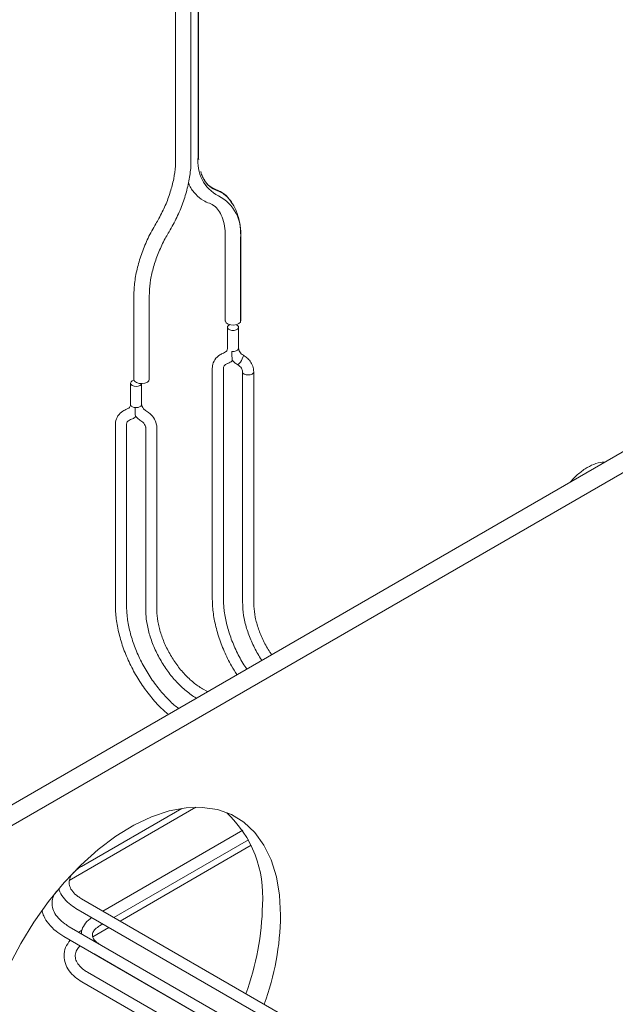
# Model space of a CAD drawing. Units: millimetres. Extents: x 102402 to 102936, y 4785 to 5013.
# Drawn here: x 102465 to 102473, y 4822 to 4835 of the extents above; entities that cross this region are included whole.
import ezdxf

# ---------------------------------------------------------------- set-up
doc = ezdxf.new("R2010")
doc.units = ezdxf.units.MM
doc.header["$LTSCALE"] = 5
doc.layers.add('AM_0', color=7, linetype='CONTINUOUS', lineweight=25)

msp = doc.modelspace()

# ---------------------------------------------------------------- linework, layer by layer
at = {"layer": 'AM_0', "color": 7, "linetype": 'Continuous', "lineweight": 15}
for p, q in [((102467.569, 4836.121), (102467.569, 4832.945)), ((102467.573, 4832.962), (102467.573, 4836.137)), ((102467.275, 4836.074), (102467.275, 4832.899)), ((102467.475, 4832.899), (102467.475, 4836.074)), ((102467.275, 4832.897), (102467.275, 4832.899)), ((102467.92, 4831.907), (102467.92, 4830.818)), ((102468.116, 4831.89), (102468.116, 4830.801)), ((102468.12, 4830.818), (102468.12, 4831.907)), ((102466.734, 4831.148), (102466.734, 4830.06)), ((102466.934, 4830.06), (102466.934, 4831.148)), ((102467.948, 4830.733), (102467.948, 4830.461)), ((102468.093, 4830.461), (102468.093, 4830.733)), ((102467.948, 4830.461), (102467.948, 4830.459)), ((102467.944, 4830.262), (102467.948, 4830.263)), ((102467.752, 4830.201), (102467.752, 4827.207)), ((102467.896, 4827.207), (102467.896, 4830.201)), ((102468.145, 4830.155), (102468.145, 4827.161)), ((102468.289, 4827.161), (102468.289, 4830.155)), ((102466.691, 4830.008), (102466.691, 4829.723)), ((102466.835, 4829.733), (102466.835, 4830.002)), ((102458.621, 4820.773), (102474.256, 4829.799)), ((102458.857, 4820.637), (102474.491, 4829.663)), ((102466.64, 4829.67), (102466.639, 4829.67)), ((102466.495, 4829.473), (102466.495, 4827.116)), ((102466.639, 4827.116), (102466.639, 4829.473)), ((102466.639, 4829.47), (102466.639, 4829.473)), ((102466.888, 4829.43), (102466.888, 4827.071)), ((102466.888, 4829.43), (102466.888, 4829.429)), ((102467.032, 4827.071), (102467.032, 4829.43)), ((102467.689, 4826.008), (102467.625, 4826.045)), ((102465.896, 4823.561), (102467.54, 4824.51)), ((102466.053, 4823.742), (102467.357, 4824.495)), ((102468.149, 4824.212), (102466.332, 4823.163)), ((102466.476, 4823.079), (102468.223, 4824.088)), ((102466.555, 4823.034), (102468.257, 4824.017)), ((102482.785, 4813.664), (102466.053, 4823.323)), ((102465.981, 4823.198), (102482.64, 4813.581)), ((102482.392, 4813.438), (102465.896, 4822.96)), ((102466.201, 4822.83), (102466.41, 4822.95)), ((102466.289, 4822.971), (102466.332, 4822.996)), ((102466.29, 4822.972), (102466.289, 4822.971)), ((102465.824, 4822.835), (102482.247, 4813.354)), ((102466.06, 4822.915), (102466.02, 4822.889)), ((102466.217, 4822.608), (102482.247, 4813.354)), ((102481.999, 4813.211), (102466.132, 4822.371)), ((102466.06, 4822.245), (102481.854, 4813.127))]:
    msp.add_line(p, q, dxfattribs=at)
at = {"layer": 'AM_0', "color": 7, "linetype": 'Continuous', "lineweight": 15, "flags": 128}
for points in [[(102468.116, 4830.801), (102468.098, 4830.781), (102468.068, 4830.767), (102468.03, 4830.761), (102467.991, 4830.763), (102467.957, 4830.773), (102467.932, 4830.791), (102467.921, 4830.812), (102467.92, 4830.818)], [(102467.976, 4830.766), (102467.96, 4830.757), (102467.95, 4830.742), (102467.949, 4830.725), (102467.96, 4830.71), (102467.98, 4830.699), (102468.006, 4830.692)], [(102468.006, 4830.692), (102468.034, 4830.692), (102468.06, 4830.699), (102468.08, 4830.71), (102468.091, 4830.725), (102468.091, 4830.741), (102468.08, 4830.756), (102468.064, 4830.766)], [(102468.006, 4830.42), (102468.034, 4830.42), (102468.06, 4830.426), (102468.08, 4830.438), (102468.091, 4830.453), (102468.093, 4830.461)], [(102468.14, 4830.325), (102468.15, 4830.346), (102468.156, 4830.362), (102468.156, 4830.37), (102468.155, 4830.37)], [(102468.145, 4830.155), (102468.15, 4830.139), (102468.166, 4830.126), (102468.189, 4830.117), (102468.217, 4830.114), (102468.245, 4830.117), (102468.268, 4830.126)], [(102468.268, 4830.126), (102468.284, 4830.139), (102468.289, 4830.155), (102468.289, 4830.155)], [(102466.737, 4830.046), (102466.736, 4830.046), (102466.712, 4830.037), (102466.697, 4830.024), (102466.691, 4830.008), (102466.697, 4829.992), (102466.712, 4829.978), (102466.736, 4829.969), (102466.763, 4829.966), (102466.791, 4829.969), (102466.814, 4829.978), (102466.83, 4829.992), (102466.835, 4830.002)], [(102466.934, 4830.06), (102466.928, 4830.04), (102466.909, 4830.021), (102466.877, 4830.008), (102466.84, 4830.002), (102466.801, 4830.005), (102466.767, 4830.017), (102466.744, 4830.035), (102466.734, 4830.056), (102466.734, 4830.06)], [(102468.638, 4823.108), (102468.624, 4823.368), (102468.583, 4823.609), (102468.515, 4823.827), (102468.421, 4824.019), (102468.303, 4824.182), (102468.162, 4824.314), (102468, 4824.413), (102467.819, 4824.478), (102467.622, 4824.508), (102467.412, 4824.502), (102467.192, 4824.461), (102466.964, 4824.385), (102466.732, 4824.275), (102466.5, 4824.133), (102466.269, 4823.96), (102466.045, 4823.76), (102465.829, 4823.534), (102465.625, 4823.287), (102465.436, 4823.021), (102465.265, 4822.741), (102465.113, 4822.449)]]:
    msp.add_lwpolyline(points, dxfattribs=at)
at = {"layer": 'AM_0', "color": 7, "linetype": 'Continuous', "lineweight": 15}
for centre, radius, start, end in [((102468.057, 4832.876), 0.493, 171.9844, 242.8353), ((102467.537, 4832.962), 0.0358, 331.667, 359.5518), ((102467.924, 4832.812), 0.326, 212.0345, 249.8794), ((102467.924, 4832.812), 0.326, 212.0302, 249.8776), ((102467.679, 4832.144), 0.385, 32.2752, 69.8886), ((102467.679, 4832.144), 0.385, 32.2741, 69.8889), ((102467.589, 4831.964), 0.532, 351.9846, 62.8349), ((102468.084, 4830.818), 0.0358, 331.6645, 359.5543), ((102467.962, 4830.396), 0.192, 308.5844, 338.134), ((102466.922, 4823.358), 1.484, 355.5876, 46.731), ((102464.875, 4823.302), 3.528, 339.9101, 359.0552), ((102465.111, 4823.166), 3.528, 339.9101, 359.0552)]:
    msp.add_arc(centre, radius, start, end, dxfattribs=at)
for points, knots in [([(102467.275, 4832.899), (102467.275, 4832.873), (102467.273, 4832.797), (102467.254, 4832.659), (102467.21, 4832.487), (102467.145, 4832.313), (102467.078, 4832.175), (102467.033, 4832.098), (102467.019, 4832.075)], [0, 0, 0, 0, 0.104915, 0.305854, 0.507867, 0.710745, 0.914148, 1, 1, 1, 1]), ([(102467.19, 4831.972), (102467.208, 4832.003), (102467.261, 4832.093), (102467.336, 4832.25), (102467.405, 4832.441), (102467.452, 4832.632), (102467.473, 4832.785), (102467.475, 4832.871), (102467.475, 4832.899)], [0, 0, 0, 0, 0.105257, 0.304543, 0.504178, 0.704272, 0.905192, 1, 1, 1, 1]), ([(102467.576, 4832.908), (102467.575, 4832.912), (102467.573, 4832.928), (102467.573, 4832.947), (102467.573, 4832.962)], [0, 0, 0, 0, 0.238891, 1, 1, 1, 1]), ([(102467.653, 4832.637), (102467.643, 4832.651), (102467.622, 4832.681), (102467.609, 4832.727), (102467.603, 4832.751)], [0, 0, 0, 0, 0.475033, 1, 1, 1, 1]), ([(102467.78, 4832.529), (102467.768, 4832.534), (102467.728, 4832.551), (102467.685, 4832.582), (102467.66, 4832.626), (102467.653, 4832.637)], [0, 0, 0, 0, 0.246886, 0.807714, 1, 1, 1, 1]), ([(102467.443, 4832.608), (102467.447, 4832.596), (102467.468, 4832.537), (102467.532, 4832.456), (102467.621, 4832.378), (102467.687, 4832.351), (102467.714, 4832.34)], [0, 0, 0, 0, 0.091748, 0.440499, 0.776384, 1, 1, 1, 1]), ([(102468.005, 4832.343), (102467.99, 4832.366), (102467.951, 4832.428), (102467.872, 4832.49), (102467.806, 4832.518), (102467.78, 4832.529)], [0, 0, 0, 0, 0.272515, 0.709246, 1, 1, 1, 1]), ([(102467.714, 4832.34), (102467.726, 4832.335), (102467.766, 4832.319), (102467.819, 4832.273), (102467.872, 4832.189), (102467.907, 4832.081), (102467.919, 4831.981), (102467.92, 4831.921), (102467.92, 4831.907)], [0, 0, 0, 0, 0.104132, 0.340679, 0.538061, 0.74849, 0.940595, 1, 1, 1, 1]), ([(102468.12, 4831.907), (102468.12, 4831.937), (102468.118, 4832.026), (102468.093, 4832.159), (102468.055, 4832.276), (102468.016, 4832.328), (102468.005, 4832.343)], [0, 0, 0, 0, 0.1797433, 0.5222071, 0.8653852, 1, 1, 1, 1]), ([(102467.019, 4832.075), (102467.001, 4832.044), (102466.948, 4831.954), (102466.874, 4831.797), (102466.804, 4831.606), (102466.757, 4831.415), (102466.736, 4831.262), (102466.735, 4831.176), (102466.734, 4831.148)], [0, 0, 0, 0, 0.105256, 0.304541, 0.504177, 0.70427, 0.905189, 1, 1, 1, 1]), ([(102466.934, 4831.148), (102466.935, 4831.174), (102466.936, 4831.251), (102466.956, 4831.388), (102467, 4831.56), (102467.065, 4831.734), (102467.132, 4831.872), (102467.177, 4831.949), (102467.19, 4831.972)], [0, 0, 0, 0, 0.104918, 0.305857, 0.507869, 0.710746, 0.914148, 1, 1, 1, 1]), ([(102468.155, 4830.37), (102468.146, 4830.377), (102468.127, 4830.389), (102468.107, 4830.413), (102468.095, 4830.437), (102468.093, 4830.453), (102468.093, 4830.461)], [0, 0, 0, 0, 0.258916, 0.510997, 0.757546, 1, 1, 1, 1]), ([(102467.897, 4830.399), (102467.881, 4830.391), (102467.836, 4830.372), (102467.78, 4830.316), (102467.754, 4830.25), (102467.752, 4830.211), (102467.752, 4830.201)], [0, 0, 0, 0, 0.201399, 0.545947, 0.880948, 1, 1, 1, 1]), ([(102467.948, 4830.461), (102467.948, 4830.456), (102467.946, 4830.438), (102467.933, 4830.416), (102467.907, 4830.403), (102467.897, 4830.399)], [0, 0, 0, 0, 0.206057, 0.713445, 1, 1, 1, 1]), ([(102468.006, 4830.42), (102468.006, 4830.419), (102468.006, 4830.399), (102468.006, 4830.362), (102468.008, 4830.323), (102468.01, 4830.305), (102468.013, 4830.303), (102468.013, 4830.303)], [0, 0, 0, 0, 0.0225736, 0.4160289, 0.7452571, 0.928032, 1, 1, 1, 1]), ([(102468.289, 4830.155), (102468.287, 4830.181), (102468.282, 4830.228), (102468.246, 4830.291), (102468.204, 4830.338), (102468.171, 4830.36), (102468.155, 4830.37)], [0, 0, 0, 0, 0.30221, 0.569083, 0.801265, 1, 1, 1, 1]), ([(102467.896, 4830.201), (102467.897, 4830.206), (102467.898, 4830.224), (102467.912, 4830.246), (102467.938, 4830.258), (102467.947, 4830.263)], [0, 0, 0, 0, 0.206057, 0.713445, 1, 1, 1, 1]), ([(102467.947, 4830.263), (102467.964, 4830.269), (102467.99, 4830.279), (102468.008, 4830.298), (102468.013, 4830.305)], [0, 0, 0, 0, 0.673871, 1, 1, 1, 1]), ([(102468.014, 4830.303), (102468.021, 4830.295), (102468.04, 4830.272), (102468.066, 4830.256), (102468.081, 4830.246)], [0, 0, 0, 0, 0.384191, 1, 1, 1, 1]), ([(102468.081, 4830.246), (102468.091, 4830.24), (102468.11, 4830.227), (102468.13, 4830.204), (102468.142, 4830.179), (102468.144, 4830.163), (102468.145, 4830.155)], [0, 0, 0, 0, 0.258812, 0.510863, 0.757474, 1, 1, 1, 1]), ([(102466.691, 4829.733), (102466.691, 4829.728), (102466.689, 4829.71), (102466.676, 4829.688), (102466.65, 4829.675), (102466.64, 4829.67)], [0, 0, 0, 0, 0.20483, 0.706229, 1, 1, 1, 1]), ([(102466.691, 4829.737), (102466.691, 4829.732), (102466.691, 4829.722), (102466.704, 4829.707), (102466.724, 4829.696), (102466.741, 4829.693), (102466.75, 4829.692)], [0, 0, 0, 0, 0.250007, 0.500003, 0.750003, 1, 1, 1, 1]), ([(102466.749, 4829.692), (102466.756, 4829.691), (102466.77, 4829.691), (102466.791, 4829.694), (102466.81, 4829.7), (102466.819, 4829.707), (102466.823, 4829.71)], [0, 0, 0, 0, 0.249988, 0.5, 0.750003, 1, 1, 1, 1]), ([(102466.823, 4829.71), (102466.826, 4829.713), (102466.832, 4829.719), (102466.834, 4829.726), (102466.835, 4829.73)], [0, 0, 0, 0, 0.499982, 1, 1, 1, 1]), ([(102466.898, 4829.645), (102466.89, 4829.65), (102466.87, 4829.664), (102466.847, 4829.691), (102466.837, 4829.717), (102466.836, 4829.73), (102466.835, 4829.734)], [0, 0, 0, 0, 0.2111103, 0.5239508, 0.844185, 1, 1, 1, 1]), ([(102466.64, 4829.67), (102466.624, 4829.663), (102466.579, 4829.643), (102466.523, 4829.588), (102466.497, 4829.522), (102466.495, 4829.483), (102466.495, 4829.473)], [0, 0, 0, 0, 0.2013923, 0.5459474, 0.8809374, 1, 1, 1, 1]), ([(102466.69, 4829.535), (102466.707, 4829.541), (102466.734, 4829.551), (102466.752, 4829.571), (102466.758, 4829.578)], [0, 0, 0, 0, 0.656867, 1, 1, 1, 1]), ([(102466.749, 4829.692), (102466.749, 4829.691), (102466.749, 4829.664), (102466.749, 4829.622), (102466.753, 4829.587), (102466.755, 4829.576), (102466.757, 4829.575), (102466.757, 4829.575)], [0, 0, 0, 0, 0.025465, 0.575377, 0.852886, 0.991651, 1, 1, 1, 1]), ([(102466.759, 4829.578), (102466.772, 4829.563), (102466.791, 4829.541), (102466.817, 4829.525), (102466.825, 4829.52)], [0, 0, 0, 0, 0.687386, 1, 1, 1, 1]), ([(102467.032, 4829.43), (102467.031, 4829.447), (102467.027, 4829.493), (102466.993, 4829.564), (102466.943, 4829.616), (102466.908, 4829.639), (102466.898, 4829.645)], [0, 0, 0, 0, 0.211199, 0.543247, 0.882432, 1, 1, 1, 1]), ([(102466.639, 4829.473), (102466.64, 4829.478), (102466.641, 4829.496), (102466.655, 4829.518), (102466.681, 4829.53), (102466.69, 4829.535)], [0, 0, 0, 0, 0.206073, 0.713451, 1, 1, 1, 1]), ([(102466.825, 4829.52), (102466.833, 4829.515), (102466.853, 4829.501), (102466.876, 4829.474), (102466.887, 4829.448), (102466.887, 4829.434), (102466.888, 4829.43)], [0, 0, 0, 0, 0.20779, 0.515709, 0.830906, 1, 1, 1, 1]), ([(102472.847, 4828.985), (102472.844, 4828.985), (102472.806, 4828.989), (102472.727, 4828.967), (102472.615, 4828.919), (102472.505, 4828.836), (102472.431, 4828.77), (102472.401, 4828.728), (102472.401, 4828.728)], [0, 0, 0, 0, 0.019729, 0.2492141, 0.4918772, 0.7446402, 0.9997119, 1, 1, 1, 1]), ([(102467.752, 4827.207), (102467.753, 4827.175), (102467.755, 4827.083), (102467.778, 4826.923), (102467.829, 4826.728), (102467.903, 4826.532), (102467.985, 4826.364), (102468.048, 4826.267), (102468.072, 4826.229)], [0, 0, 0, 0, 0.102662, 0.296849, 0.490845, 0.684546, 0.878048, 1, 1, 1, 1]), ([(102468.198, 4826.301), (102468.181, 4826.326), (102468.127, 4826.406), (102468.053, 4826.553), (102467.978, 4826.736), (102467.927, 4826.918), (102467.9, 4827.077), (102467.898, 4827.169), (102467.896, 4827.207)], [0, 0, 0, 0, 0.086224, 0.281359, 0.476387, 0.671064, 0.865186, 1, 1, 1, 1]), ([(102468.145, 4827.161), (102468.146, 4827.134), (102468.148, 4827.054), (102468.171, 4826.914), (102468.222, 4826.744), (102468.297, 4826.578), (102468.356, 4826.467), (102468.394, 4826.417), (102468.395, 4826.415)], [0, 0, 0, 0, 0.116386, 0.336009, 0.5553, 0.774158, 0.992831, 1, 1, 1, 1]), ([(102468.522, 4826.489), (102468.514, 4826.499), (102468.474, 4826.553), (102468.414, 4826.666), (102468.348, 4826.82), (102468.306, 4826.974), (102468.291, 4827.087), (102468.29, 4827.147), (102468.289, 4827.161)], [0, 0, 0, 0, 0.049646, 0.270064, 0.490437, 0.710191, 0.928884, 1, 1, 1, 1]), ([(102466.495, 4827.116), (102466.496, 4827.084), (102466.498, 4826.993), (102466.521, 4826.832), (102466.572, 4826.637), (102466.646, 4826.441), (102466.741, 4826.251), (102466.854, 4826.069), (102466.984, 4825.904), (102467.094, 4825.784), (102467.162, 4825.729), (102467.18, 4825.714)], [0, 0, 0, 0, 0.067102, 0.194023, 0.320819, 0.447423, 0.573896, 0.700342, 0.82686, 0.953549, 1, 1, 1, 1]), ([(102467.313, 4825.791), (102467.295, 4825.805), (102467.23, 4825.854), (102467.124, 4825.963), (102467, 4826.115), (102466.889, 4826.283), (102466.795, 4826.462), (102466.721, 4826.645), (102466.67, 4826.828), (102466.643, 4826.986), (102466.64, 4827.078), (102466.639, 4827.116)], [0, 0, 0, 0, 0.049709, 0.172985, 0.296522, 0.420249, 0.544053, 0.66779, 0.791303, 0.914465, 1, 1, 1, 1]), ([(102466.888, 4827.071), (102466.888, 4827.043), (102466.891, 4826.963), (102466.914, 4826.823), (102466.965, 4826.654), (102467.039, 4826.487), (102467.132, 4826.327), (102467.241, 4826.181), (102467.364, 4826.055), (102467.469, 4825.97), (102467.533, 4825.931), (102467.552, 4825.919)], [0, 0, 0, 0, 0.0666663, 0.192463, 0.3180695, 0.4434279, 0.5686804, 0.6940213, 0.8196075, 0.9456667, 1, 1, 1, 1]), ([(102467.625, 4826.045), (102467.605, 4826.057), (102467.546, 4826.093), (102467.449, 4826.173), (102467.339, 4826.29), (102467.24, 4826.426), (102467.156, 4826.575), (102467.092, 4826.73), (102467.049, 4826.883), (102467.033, 4826.997), (102467.032, 4827.056), (102467.032, 4827.071)], [0, 0, 0, 0, 0.065924, 0.192767, 0.320163, 0.447968, 0.576002, 0.704009, 0.831657, 0.958689, 1, 1, 1, 1]), ([(102466.053, 4823.323), (102466.037, 4823.333), (102465.991, 4823.362), (102465.935, 4823.416), (102465.898, 4823.482), (102465.89, 4823.546), (102465.909, 4823.612), (102465.961, 4823.678), (102466.016, 4823.72), (102466.05, 4823.74), (102466.053, 4823.742)], [0, 0, 0, 0, 0.077288, 0.225076, 0.373327, 0.527443, 0.698151, 0.841012, 0.982305, 1, 1, 1, 1]), ([(102465.896, 4822.96), (102465.877, 4822.972), (102465.821, 4823.006), (102465.749, 4823.071), (102465.693, 4823.152), (102465.668, 4823.234), (102465.674, 4823.314), (102465.703, 4823.39), (102465.745, 4823.435), (102465.763, 4823.455)], [0, 0, 0, 0, 0.082196, 0.239303, 0.396562, 0.55669, 0.725563, 0.881915, 1, 1, 1, 1]), ([(102465.763, 4823.455), (102465.764, 4823.448), (102465.769, 4823.408), (102465.813, 4823.34), (102465.884, 4823.26), (102465.951, 4823.218), (102465.981, 4823.198)], [0, 0, 0, 0, 0.062949, 0.384802, 0.715566, 1, 1, 1, 1]), ([(102465.545, 4823.164), (102465.55, 4823.142), (102465.565, 4823.083), (102465.626, 4822.994), (102465.713, 4822.905), (102465.789, 4822.857), (102465.824, 4822.835)], [0, 0, 0, 0, 0.168153, 0.456075, 0.751985, 1, 1, 1, 1]), ([(102466.189, 4823.078), (102466.181, 4823.073), (102466.141, 4823.047), (102466.092, 4822.99), (102466.054, 4822.921), (102466.055, 4822.88), (102466.056, 4822.868)], [0, 0, 0, 0, 0.098065, 0.505376, 0.851967, 1, 1, 1, 1]), ([(102466.289, 4822.733), (102466.277, 4822.741), (102466.242, 4822.763), (102466.206, 4822.804), (102466.192, 4822.846), (102466.198, 4822.883), (102466.228, 4822.93), (102466.269, 4822.958), (102466.289, 4822.971)], [0, 0, 0, 0, 0.094415, 0.274883, 0.457768, 0.661648, 0.837877, 1, 1, 1, 1]), ([(102465.907, 4822.787), (102465.885, 4822.756), (102465.841, 4822.692), (102465.822, 4822.585), (102465.839, 4822.482), (102465.889, 4822.387), (102465.963, 4822.307), (102466.029, 4822.265), (102466.06, 4822.245)], [0, 0, 0, 0, 0.17803, 0.352574, 0.519419, 0.684487, 0.854123, 1, 1, 1, 1]), ([(102466.132, 4822.371), (102466.116, 4822.38), (102466.069, 4822.409), (102466.014, 4822.464), (102465.977, 4822.529), (102465.969, 4822.593), (102465.985, 4822.655), (102466.021, 4822.697), (102466.035, 4822.713)], [0, 0, 0, 0, 0.095075, 0.276878, 0.459247, 0.648834, 0.858829, 1, 1, 1, 1])]:
    msp.add_open_spline(points, degree=3, knots=knots, dxfattribs=at)

doc.saveas('drawing.dxf')
